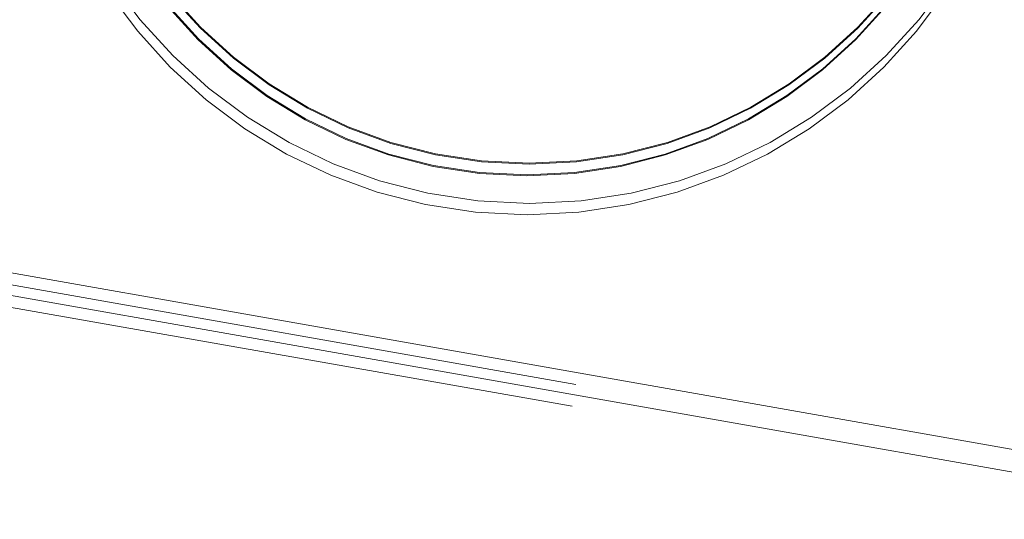
# Model space of a CAD drawing. Units: inches. Extents: x 1.05 to 9.63, y 0.5 to 5.47.
# Drawn here: x 2.14 to 2.18, y 4.66 to 4.68 of the extents above; entities that cross this region are included whole.
import ezdxf

# ---------------------------------------------------------------- set-up
doc = ezdxf.new("R2010")
doc.units = ezdxf.units.IN
doc.header["$MEASUREMENT"] = 0
doc.linetypes.add('HIDDEN', pattern=[0.075, 0.05, -0.025])
doc.styles.add('SLDTEXTSTYLE0', font='TXT', dxfattribs={"width": 0.75})
doc.dimstyles.new('SLDDIMSTYLE3', dxfattribs={"dimtxt": 0.125, "dimasz": 0.13, "dimexe": 0, "dimexo": 0.0625, "dimgap": 0.03125, "dimtad": 0, "dimtih": 1, "dimtoh": 1, "dimdec": 4, "dimlfac": 16, "dimzin": 4, "dimdsep": 46, "dimtxsty": 'SLDTEXTSTYLE0', "dimsah": 1, "dimcen": 0.09, "dimadec": 1, "dimazin": 1, "dimtfac": 1, "dimtdec": 1, "dimtofl": 0, "dimtmove": 0, "dimatfit": 3, "dimfxl": 0, "dimfrac": 2, "dimtolj": 1, "dimtzin": 12, "dimarcsym": 0})

# ---------------------------------------------------------------- blocks, each defined once
blk = doc.blocks.new('_D_6')
at = {"color": 7, "linetype": 'Continuous', "lineweight": 0}
for p, q in [((3.243646, 5.115972), (2.993646, 5.115972)), ((2.190175, 4.742493), (3.430136, 4.742493))]:
    blk.add_line(p, q, dxfattribs=at)
for start, end in [(0, 18.698803), (337.764694, 350)]:
    blk.add_arc((2.140175, 4.742493), 1.164961, start, end, dxfattribs=at)
for points in [[(3.305136, 4.742493), (3.317886, 4.873403), (3.277947, 4.871182)], [(3.287438, 4.5402), (3.238315, 4.418188), (3.277261, 4.409065)]]:
    blk.add_solid(points, dxfattribs=at)
at = {"color": 7, "linetype": 'Continuous', "lineweight": 0, "insert": (2.603716, 5.177886), "char_height": 0.125, "attachment_point": 1, "style": 'SLDTEXTSTYLE0'}
blk.add_mtext('10.0°', dxfattribs=at)

msp = doc.modelspace()

# ---------------------------------------------------------------- linework, layer by layer
at = {"color": 7, "linetype": 'HIDDEN', "lineweight": 0}
for p, q in [((3.0962576, 4.4971184), (2.0508682, 4.6814487)), ((2.0636063, 4.6810026), (2.5586146, 4.5937193)), ((2.063469, 4.6802239), (3.0132386, 4.5127539)), ((2.0880477, 4.677119), (2.595334, 4.5876708)), ((2.0878831, 4.6763452), (2.5581496, 4.5934245))]:
    msp.add_line(p, q, dxfattribs=at)
at = {"color": 7, "linetype": 'Continuous', "lineweight": 15}
msp.add_circle((2.1894612, 4.6947863), 0.0205, dxfattribs=at)
at = {"color": 7, "linetype": 'HIDDEN', "lineweight": 0}
for centre, radius in [((2.1604304, 4.6881072), 0.0180084), ((2.1603431, 4.6876965), 0.0180084), ((2.1604124, 4.6880834), 0.016589), ((2.1604185, 4.688118), 0.016589), ((2.1603354, 4.6876709), 0.01659), ((2.1603415, 4.6877055), 0.01659)]:
    msp.add_circle(centre, radius, dxfattribs=at)

# ---------------------------------------------------------------- dimensions: what is measured, and where the dimension line sits
at = {"color": 7, "linetype": 'Continuous', "lineweight": 0}
dim = msp.add_angular_dim_2l(base=(3.2593459, 4.4190875), line1=((3.9713021, 4.4196161), (2.1401752, 4.7424932)), line2=((2.1401752, 4.7424932), (1.1834121, 4.7424932)), dimstyle='SLDDIMSTYLE3', dxfattribs=at)
dim.commit()
dim.dimension.update_dxf_attribs({"geometry": '_D_6', "text_midpoint": (3.2436461, 5.1159718), "dimtype": 162})

doc.saveas('drawing.dxf')
